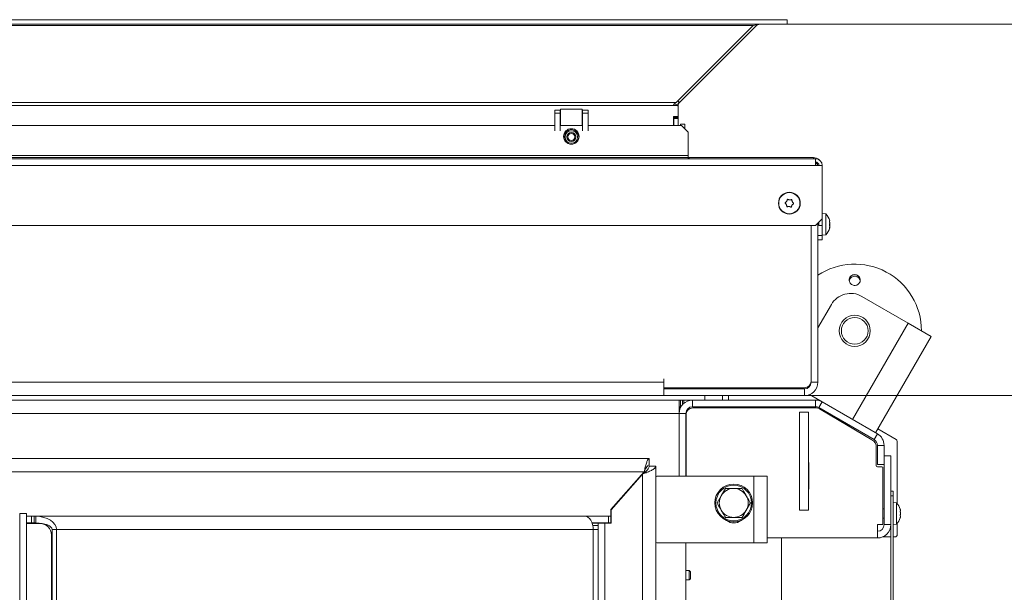
# Model space of a CAD drawing. Extents: x -7239 to -4214, y 546 to 3359.
# Drawn here: x -6243 to -5801, y 1408 to 1665 of the extents above; entities that cross this region are included whole.
import ezdxf

# ---------------------------------------------------------------- set-up
doc = ezdxf.new("R2010")
doc.units = 0
doc.header["$LTSCALE"] = 5
doc.layers.add('LAYER14', color=11, linetype='Continuous')
doc.layers.add('SLD-0', color=7, linetype='Continuous')
doc.styles.add('STANDARD-BrunnerGroßer Text', font='ARIAL.TTF')
doc.dimstyles.new('STANDARD-Brunner-IIGroßer Text', dxfattribs={"dimscale": 5, "dimtxt": 8, "dimasz": 5, "dimexe": 3.175, "dimexo": 0, "dimgap": 0.762, "dimtad": 1, "dimdec": 0, "dimrnd": 1e-08, "dimtxsty": 'STANDARD-BrunnerGroßer Text', "dimblk": 'Filled-1', "dimcen": 0.09, "dimdle": 10, "dimclrd": 7, "dimclre": 7, "dimclrt": 7, "dimadec": 1, "dimazin": 2, "dimtfac": 0.666667, "dimtdec": 0, "dimtmove": 0, "dimatfit": 3, "dimldrblk": 'Filled-1', "dimfxl": 1, "dimtolj": 1, "dimlwd": 15, "dimlwe": 15, "dimarcsym": 0})

# ---------------------------------------------------------------- blocks, each defined once
blk = doc.blocks.new('Filled-1')
at = {"color": 0}
for p, q in [((0, 0), (-1, 0.167)), ((-1, 0.167), (-1, -0.167)), ((-1, 0), (0, 0)), ((-1, -0.167), (0, 0))]:
    blk.add_line(p, q, dxfattribs=at)
at = {"color": 0, "flags": 128}
blk.add_lwpolyline([(-1, -0.167), (0, 0), (-1, 0.167), (-1, -0.167)], dxfattribs=at)
at = {"color": 0}
blk.add_solid([(-1, -0.167), (0, 0), (-1, 0.167), (-1, -0.167)], dxfattribs=at)
blk = doc.blocks.new('*D82')
at = {"layer": 'Defpoints', "color": 0}
for p in [(-6963.06, 1507.66), (-5807.37, 1101.08), (-5807.37, 561.59)]:
    blk.add_point(p, dxfattribs=at)
at = {"layer": 'SLD-0', "color": 7, "lineweight": 15}
for p, q in [((-6963.06, 1507.66), (-6963.06, 545.72)), ((-5807.37, 1101.08), (-5807.37, 545.72)), ((-6938.06, 561.59), (-5832.37, 561.59))]:
    blk.add_line(p, q, dxfattribs=at)
at = {"layer": 'SLD-0', "color": 7, "lineweight": 15, "xscale": 25, "yscale": 25, "zscale": 25, "rotation": 180}
blk.add_blockref('Filled-1', (-6963.06, 561.59), dxfattribs=at)
at = {"layer": 'SLD-0', "color": 7, "lineweight": 15, "xscale": 25, "yscale": 25, "zscale": 25}
blk.add_blockref('Filled-1', (-5807.37, 561.59), dxfattribs=at)
at = {"layer": 'SLD-0', "color": 7, "insert": (-6394.55, 606.25), "char_height": 40, "attachment_point": 2, "style": 'STANDARD-BrunnerGroßer Text'}
blk.add_mtext('\\A1;1156', dxfattribs=at)
blk = doc.blocks.new('*D83')
at = {"layer": 'Defpoints', "color": 0}
for p in [(-5890.41, 1496.12), (-5890.41, 1112.62), (-5659.6, 1112.62)]:
    blk.add_point(p, dxfattribs=at)
at = {"layer": 'SLD-0', "color": 7, "lineweight": 15}
for p, q in [((-5890.41, 1496.12), (-5643.72, 1496.12)), ((-5659.6, 1471.12), (-5659.6, 1137.62)), ((-5890.41, 1112.62), (-5643.72, 1112.62))]:
    blk.add_line(p, q, dxfattribs=at)
at = {"layer": 'SLD-0', "color": 7, "lineweight": 15, "xscale": 25, "yscale": 25, "zscale": 25}
for p, rotation in [((-5659.6, 1496.12), 90), ((-5659.6, 1112.62), 270)]:
    blk.add_blockref('Filled-1', p, dxfattribs=dict(at, rotation=rotation))
at = {"layer": 'SLD-0', "color": 7, "insert": (-5704.28, 1304.37), "char_height": 40, "attachment_point": 2, "rotation": 90, "style": 'STANDARD-BrunnerGroßer Text'}
blk.add_mtext('\\A1;383', dxfattribs=at)
blk = doc.blocks.new('*D84')
at = {"layer": 'Defpoints', "color": 0}
for p in [(-5942.21, 1603.12), (-7093.1, 1005.62), (-5942.21, 1005.62)]:
    blk.add_point(p, dxfattribs=at)
at = {"layer": 'SLD-0', "color": 7, "lineweight": 15}
for p, q in [((-5942.21, 1603.12), (-7108.98, 1603.12)), ((-7093.1, 1578.12), (-7093.1, 1030.62)), ((-5942.21, 1005.62), (-7108.98, 1005.62))]:
    blk.add_line(p, q, dxfattribs=at)
at = {"layer": 'SLD-0', "color": 7, "lineweight": 15, "xscale": 25, "yscale": 25, "zscale": 25}
for p, rotation in [((-7093.1, 1603.12), 90), ((-7093.1, 1005.62), 270)]:
    blk.add_blockref('Filled-1', p, dxfattribs=dict(at, rotation=rotation))
at = {"layer": 'SLD-0', "color": 7, "insert": (-7137.76, 1296.6), "char_height": 40, "attachment_point": 2, "rotation": 90, "style": 'STANDARD-BrunnerGroßer Text'}
blk.add_mtext('\\A1;597', dxfattribs=at)
blk = doc.blocks.new('*D85')
at = {"layer": 'Defpoints', "color": 0}
for p in [(-5898.26, 1663.12), (-5898.26, 945.62), (-5580.09, 945.62)]:
    blk.add_point(p, dxfattribs=at)
at = {"layer": 'LAYER14', "color": 7, "lineweight": 15}
for p, q in [((-5898.26, 1663.12), (-5564.22, 1663.12)), ((-5580.09, 1638.12), (-5580.09, 970.62)), ((-5898.26, 945.62), (-5564.22, 945.62))]:
    blk.add_line(p, q, dxfattribs=at)
at = {"layer": 'LAYER14', "color": 7, "lineweight": 15, "xscale": 25, "yscale": 25, "zscale": 25}
for p, rotation in [((-5580.09, 1663.12), 90), ((-5580.09, 945.62), 270)]:
    blk.add_blockref('Filled-1', p, dxfattribs=dict(at, rotation=rotation))
at = {"layer": 'LAYER14', "color": 7, "insert": (-5624.75, 1309.18), "char_height": 40, "attachment_point": 2, "rotation": 90, "style": 'STANDARD-BrunnerGroßer Text'}
blk.add_mtext('\\A1;718', dxfattribs=at)
blk = doc.blocks.new('SW_CENTERMARKSYMBOL_1')
at = {"layer": 'SLD-0', "color": 0}
for p, q in [((0, 5), (0, 71.5)), ((0, 0), (0, 2.5)), ((-5, 0), (-71.5, 0)), ((0, 0), (-2.5, 0)), ((0, 0), (0, -2.5)), ((0, 0), (2.5, 0)), ((5, 0), (71.5, 0)), ((0, -5), (0, -71.5))]:
    blk.add_line(p, q, dxfattribs=at)

msp = doc.modelspace()

# ---------------------------------------------------------------- linework, layer by layer
at = {"color": 7, "linetype": 'Continuous', "lineweight": 0}
for p, q in [((-6247.71, 1617.62), (-6002.71, 1617.62)), ((-6000.21, 1617.62), (-5990.21, 1617.62)), ((-5987.71, 1617.62), (-5945.71, 1617.62)), ((-5946.21, 1618.12), (-5944.21, 1618.12)), ((-5946.21, 1617.62), (-5946.21, 1618.12)), ((-5942.71, 1614.62), (-5945.71, 1617.62)), ((-5944.21, 1618.12), (-5944.21, 1616.12)), ((-5942.71, 1614.62), (-5942.71, 1604.12)), ((-6885.01, 1602.62), (-5885.41, 1602.62)), ((-5942.71, 1604.12), (-6827.71, 1604.12)), ((-5942.71, 1602.62), (-5942.71, 1604.12)), ((-5886.41, 1603.12), (-5942.21, 1603.12)), ((-5885.41, 1602.62), (-5885.41, 1599.62)), ((-5885.41, 1599.62), (-6885.01, 1599.62)), ((-5882.41, 1599.62), (-5885.41, 1599.62)), ((-5882.41, 1599.62), (-5882.41, 1575.62)), ((-5898.56, 1581.96), (-5898.56, 1581.96)), ((-5898.46, 1583.46), (-5898.46, 1583.46)), ((-5897.31, 1581.13), (-5897.31, 1581.13)), ((-5897.11, 1584.12), (-5897.11, 1584.12)), ((-5895.97, 1581.79), (-5895.97, 1581.79)), ((-5895.86, 1583.28), (-5895.86, 1583.28)), ((-5880.78, 1577.88), (-5882.41, 1578.02)), ((-5880.78, 1572.65), (-5880.78, 1577.88)), ((-5885.41, 1572.62), (-6885.01, 1572.62)), ((-5887.41, 1572.62), (-5887.41, 1502.62)), ((-5887.41, 1572.62), (-5887.41, 1502.12)), ((-5885.41, 1572.62), (-5882.41, 1575.62)), ((-5884.41, 1573.62), (-5884.41, 1502.12)), ((-5883.91, 1572.62), (-5883.91, 1574.12)), ((-5882.41, 1572.62), (-5883.91, 1572.62)), ((-5882.41, 1575.62), (-5882.41, 1572.62)), ((-5882.41, 1568.12), (-5882.41, 1572.62)), ((-5880.78, 1568.37), (-5880.78, 1572.65)), ((-5879.18, 1574.61), (-5879.08, 1574.61)), ((-5879.08, 1571.64), (-5879.14, 1571.64)), ((-5879.08, 1571.64), (-5879.07, 1571.63)), ((-5879.07, 1574.61), (-5879.07, 1574.61)), ((-5879.07, 1574), (-5879.07, 1574)), ((-5879.07, 1573.74), (-5879.07, 1573.74)), ((-5879.07, 1572.51), (-5879.07, 1572.5)), ((-5879.07, 1572.25), (-5879.07, 1572.25)), ((-5879.07, 1571.68), (-5879.07, 1571.68)), ((-5879.07, 1571.63), (-5879.07, 1571.63)), ((-5884.41, 1568.12), (-5882.41, 1568.12)), ((-5882.41, 1568.22), (-5880.78, 1568.37)), ((-5882.41, 1568.12), (-5882.41, 1566.12)), ((-5882.41, 1566.12), (-5884.41, 1566.12)), ((-5843.87, 1528.74), (-5864.65, 1540.74)), ((-5884.41, 1526.52), (-5878.32, 1537.08)), ((-5868.87, 1485.44), (-5843.87, 1528.74)), ((-5833.48, 1522.74), (-5843.87, 1528.74)), ((-5858.48, 1479.44), (-5833.48, 1522.74)), ((-6816.71, 1502.12), (-5953.71, 1502.12)), ((-5953.61, 1503.62), (-5953.71, 1503.62)), ((-5953.71, 1503.62), (-5953.71, 1502.12)), ((-5953.71, 1502.12), (-5953.71, 1499.12)), ((-5953.61, 1499.62), (-5953.61, 1503.62)), ((-5887.41, 1502.12), (-5884.41, 1502.12)), ((-5953.71, 1496.12), (-6816.71, 1496.12)), ((-5953.71, 1499.12), (-5953.71, 1496.12)), ((-5890.41, 1499.12), (-5953.71, 1499.12)), ((-5890.41, 1496.12), (-5953.71, 1496.12)), ((-5890.41, 1499.62), (-5953.61, 1499.62)), ((-5952.41, 1499.12), (-5952.67, 1499.62)), ((-5943.91, 1499.12), (-5943.91, 1499.62)), ((-5935.21, 1494.12), (-5935.21, 1496.12)), ((-5932.61, 1499.62), (-5932.61, 1499.12)), ((-5927.21, 1494.12), (-5927.21, 1496.12)), ((-5924.61, 1494.12), (-5924.61, 1496.12)), ((-5920.81, 1499.12), (-5920.81, 1499.62)), ((-5890.41, 1499.12), (-5890.41, 1496.12)), ((-5882.52, 1493.32), (-5888.15, 1496.57)), ((-6823.71, 1494.12), (-5946.71, 1494.12)), ((-5946.71, 1494.12), (-5946.71, 1488.12)), ((-5946.71, 1494.12), (-5946.21, 1494.12)), ((-5946.21, 1494.12), (-5946.21, 1491.12)), ((-5946.21, 1494.12), (-5945.21, 1494.12)), ((-5945.21, 1494.12), (-5944.71, 1494.12)), ((-5944.71, 1494.12), (-5944.71, 1492.59)), ((-5940.71, 1494.12), (-5944.71, 1494.12)), ((-5940.71, 1491.12), (-5940.71, 1494.12)), ((-5940.71, 1494.12), (-5885.52, 1494.12)), ((-5885.52, 1494.12), (-5885.52, 1491.12)), ((-5885.52, 1494.12), (-5883.91, 1494.12)), ((-5884.02, 1490.72), (-5882.52, 1493.32)), ((-5882.52, 1493.32), (-5857.61, 1478.94)), ((-6823.71, 1488.12), (-5946.71, 1488.12)), ((-5946.21, 1491.12), (-5946.71, 1491.12)), ((-5946.71, 1488.12), (-5946.71, 1459.87)), ((-5946.71, 1488.12), (-5943.71, 1488.12)), ((-5946.46, 1491.12), (-5946.46, 1489.84)), ((-5946.21, 1491.12), (-5945.91, 1491.12)), ((-5943.71, 1488.12), (-5943.71, 1459.87)), ((-5943.61, 1487.62), (-5943.61, 1459.87)), ((-5940.71, 1491.12), (-5885.52, 1491.12)), ((-5885.95, 1490.62), (-5940.61, 1490.62)), ((-5928.81, 1491.12), (-5928.81, 1490.62)), ((-5924.61, 1490.62), (-5924.61, 1491.12)), ((-5921.71, 1490.82), (-5910.71, 1490.82)), ((-5888.61, 1488.62), (-5892.61, 1488.62)), ((-5892.61, 1488.62), (-5892.61, 1444.62)), ((-5888.61, 1488.62), (-5888.61, 1444.62)), ((-5884.02, 1490.72), (-5859.11, 1476.34)), ((-5860.08, 1476.28), (-5882.9, 1489.79)), ((-5880.45, 1488.66), (-5880.58, 1488.42)), ((-5879.66, 1487.87), (-5870.2, 1482.41)), ((-5870.2, 1482.41), (-5870.05, 1482.66)), ((-5857.61, 1478.94), (-5859.11, 1476.34)), ((-5857.47, 1481.18), (-5849.21, 1476.41)), ((-5848.71, 1475.54), (-5848.71, 1447.58)), ((-5858.11, 1464.62), (-5858.11, 1472.84)), ((-5857.61, 1473.74), (-5854.61, 1473.74)), ((-5857.61, 1473.74), (-5857.61, 1465.21)), ((-5854.61, 1473.74), (-5854.61, 1465.21)), ((-5960.21, 1467.87), (-6810.21, 1467.87)), ((-5960.21, 1464.87), (-5960.21, 1467.87)), ((-5892.71, 1454.12), (-5892.71, 1466.12)), ((-5892.71, 1466.12), (-5892.61, 1466.12)), ((-5888.61, 1466.12), (-5888.51, 1466.12)), ((-5888.51, 1466.12), (-5888.51, 1454.12)), ((-5857.61, 1465.21), (-5854.61, 1465.21)), ((-5854.61, 1469.12), (-5851.61, 1469.12)), ((-5854.61, 1438.12), (-5854.61, 1465.21)), ((-5851.61, 1438.12), (-5851.61, 1469.12)), ((-5962.49, 1461.87), (-6807.93, 1461.87)), ((-5962.49, 1461.87), (-5977.41, 1444.87)), ((-5977.26, 1444.82), (-5963.21, 1460.83)), ((-5963.21, 1141.82), (-5963.21, 1460.83)), ((-5960.21, 1464.48), (-5957.21, 1464.48)), ((-5957.21, 1464.48), (-5957.21, 1138.17)), ((-5855.61, 1464.12), (-5857.61, 1464.12)), ((-5855.11, 1463.62), (-5855.11, 1438.12)), ((-5913.21, 1459.87), (-5956.71, 1459.87)), ((-5913.21, 1429.87), (-5913.21, 1459.87)), ((-5913.21, 1459.87), (-5907.21, 1459.87)), ((-5907.21, 1459.87), (-5907.21, 1429.87)), ((-5925.96, 1454.37), (-5922.21, 1454.37)), ((-5892.61, 1454.12), (-5892.71, 1454.12)), ((-5888.51, 1454.12), (-5888.61, 1454.12)), ((-5851.61, 1453.12), (-5850.61, 1453.12)), ((-5850.61, 1453.12), (-5850.61, 1451.12)), ((-5929.72, 1447.87), (-5927.84, 1451.12)), ((-5914.71, 1447.87), (-5916.58, 1444.62)), ((-5850.61, 1451.12), (-5851.61, 1451.12)), ((-5851.61, 1321.87), (-5851.61, 1451.12)), ((-5850.61, 1321.87), (-5850.61, 1451.12)), ((-5848.98, 1447.88), (-5850.61, 1448.02)), ((-5848.98, 1438.37), (-5848.98, 1447.88)), ((-6243.21, 1443.2), (-6243.21, 1159.55)), ((-6240.21, 1443.2), (-6243.21, 1443.2)), ((-6240.21, 1443.2), (-6240.21, 1159.55)), ((-5977.41, 1444.87), (-5977.41, 1441.87)), ((-5977.26, 1438.77), (-5977.26, 1444.82)), ((-5888.61, 1444.62), (-5892.61, 1444.62)), ((-5854.61, 1445.22), (-5855.11, 1445.22)), ((-5847.27, 1444.45), (-5847.27, 1444.45)), ((-5847.27, 1443.18), (-5847.27, 1443.18)), ((-6237.94, 1441.87), (-6240.21, 1441.87)), ((-6237.94, 1438.87), (-6240.21, 1438.87)), ((-6240.21, 1438.57), (-6233.95, 1438.57)), ((-6237.94, 1438.87), (-6237.94, 1441.87)), ((-6237.94, 1441.87), (-6236.66, 1441.87)), ((-6236.66, 1438.87), (-6237.94, 1438.87)), ((-6236.66, 1441.87), (-6236.66, 1438.87)), ((-6236.66, 1441.87), (-6236.02, 1441.87)), ((-6236.66, 1438.87), (-6236.02, 1438.87)), ((-6236.02, 1441.87), (-6236.02, 1438.87)), ((-6236.02, 1441.87), (-5989.21, 1441.87)), ((-5989.21, 1441.87), (-5978.48, 1441.87)), ((-5985.87, 1438.87), (-5978.48, 1438.87)), ((-5985.83, 1438.77), (-5983.21, 1438.77)), ((-5983.21, 1438.77), (-5983.21, 1437.77)), ((-5980.21, 1438.77), (-5983.21, 1438.77)), ((-5980.21, 1163.87), (-5980.21, 1438.77)), ((-5980.21, 1438.77), (-5977.26, 1438.77)), ((-5978.48, 1438.87), (-5978.48, 1441.87)), ((-5978.48, 1441.87), (-5977.41, 1441.87)), ((-5977.41, 1438.87), (-5978.48, 1438.87)), ((-5977.41, 1441.87), (-5977.41, 1438.87)), ((-5918.46, 1441.37), (-5922.21, 1441.37)), ((-5855.11, 1441.02), (-5854.61, 1441.02)), ((-5848.71, 1438.67), (-5848.71, 1433.62)), ((-5847.27, 1441.85), (-5847.27, 1441.85)), ((-6231.88, 1438.12), (-6231.12, 1438.12)), ((-6231.4, 1437.87), (-6230.5, 1437.87)), ((-6228.62, 1434.37), (-6229.02, 1434.37)), ((-6226.69, 1435.87), (-6228.62, 1435.87)), ((-6228.62, 1164.87), (-6228.62, 1435.87)), ((-5985.35, 1435.87), (-6226.69, 1435.87)), ((-6226.69, 1164.87), (-6226.69, 1435.87)), ((-5985.35, 1435.87), (-5985.35, 1163.87)), ((-5985.35, 1435.87), (-5983.21, 1435.87)), ((-5983.21, 1437.77), (-5983.21, 1435.87)), ((-5983.21, 1435.87), (-5983.21, 1163.87)), ((-5855.11, 1438.12), (-5857.61, 1438.12)), ((-5857.61, 1432.12), (-5857.61, 1438.12)), ((-5854.61, 1438.12), (-5851.61, 1438.12)), ((-5850.61, 1438.22), (-5848.98, 1438.37)), ((-6228.95, 1433.57), (-6228.95, 1166.87)), ((-5956.71, 1429.87), (-5913.21, 1429.87)), ((-5943.71, 1429.87), (-5943.71, 1172.87)), ((-5907.21, 1429.87), (-5913.21, 1429.87)), ((-5907.21, 1432.12), (-5857.61, 1432.12)), ((-5900.71, 1320.17), (-5900.71, 1432.12)), ((-5855.21, 1432.62), (-5851.61, 1432.62)), ((-5850.61, 1432.62), (-5849.71, 1432.62)), ((-5942.21, 1417.47), (-5943.71, 1417.47)), ((-5941.71, 1416.97), (-5942.21, 1417.47)), ((-5942.21, 1417.47), (-5942.21, 1415.37)), ((-5941.71, 1416.97), (-5941.71, 1415.37)), ((-5943.71, 1413.27), (-5942.21, 1413.27)), ((-5942.21, 1415.37), (-5942.21, 1413.27)), ((-5942.21, 1413.27), (-5941.71, 1413.77)), ((-5941.71, 1415.37), (-5941.71, 1413.77))]:
    msp.add_line(p, q, dxfattribs=at)
at = {"color": 8, "linetype": 'Continuous', "lineweight": 0}
for p, q in [((-5942.21, 1603.12), (-5942.21, 1602.62)), ((-5886.41, 1602.62), (-5886.41, 1603.12)), ((-5879.18, 1574.71), (-5879.16, 1574.71)), ((-5879.18, 1571.38), (-5879.16, 1571.38)), ((-5879.14, 1571.63), (-5879.07, 1571.63)), ((-5879.14, 1571.63), (-5879.07, 1571.63)), ((-5937.91, 1499.12), (-5937.91, 1499.62)), ((-5945.21, 1492.09), (-5945.21, 1494.12)), ((-5983.21, 1437.77), (-5985.55, 1437.77))]:
    msp.add_line(p, q, dxfattribs=at)
at = {"color": 7, "linetype": 'Continuous', "lineweight": 0, "flags": 128}
for points in [[(-5942.21, 1603.12), (-5942.6, 1603.16), (-5942.71, 1603.19)], [(-5989.21, 1441.87), (-5988.46, 1441.76), (-5987.73, 1441.42), (-5987.07, 1440.86), (-5986.48, 1440.11), (-5986, 1439.21), (-5985.65, 1438.17), (-5985.43, 1437.04), (-5985.35, 1435.87)]]:
    msp.add_lwpolyline(points, dxfattribs=at)
at = {"color": 7, "linetype": 'Continuous', "lineweight": 0}
for centre, radius in [((-5995.21, 1612.62), 3.5), ((-5897.21, 1582.62), 4.9), ((-5897.21, 1582.62), 4.76), ((-5867.82, 1525.25), 7), ((-5867.82, 1525.25), 6), ((-5922.21, 1447.87), 8.5), ((-5922.21, 1447.87), 8)]:
    msp.add_circle(centre, radius, dxfattribs=at)
for centre, radius, start, end in [((-5886.41, 1599.12), 4, 49.2889, 90), ((-5885.41, 1599.62), 3, 0, 90), ((-5885.41, 1599.62), 1.5, 0, 90), ((-5886.41, 1599.12), 2, 14.4775, 60), ((-5885.91, 1573.12), 7, 12.5295, 42.8093), ((-5885.91, 1573.12), 7, 317.1907, 347.4456), ((-5867.82, 1525.25), 30, 0, 123.5666), ((-5869.65, 1532.08), 10, 60, 150), ((-5890.41, 1502.62), 3, 270, 0), ((-5890.41, 1502.12), 3, 270, 0), ((-5890.41, 1502.12), 6, 270, 0), ((-5947.21, 1502.12), 3, 236.4427, 270), ((-5947.11, 1502.12), 3, 236.4427, 270), ((-5894.24, 1501.12), 2, 270, 311.4096), ((-5940.71, 1488.12), 6, 90, 180), ((-5885.52, 1488.12), 6, 60, 90), ((-5940.71, 1488.12), 3, 90, 180), ((-5940.61, 1487.62), 3, 90, 180), ((-5921.71, 1491.32), 0.5, 203.5782, 270), ((-5910.71, 1491.32), 0.5, 270, 336.4218), ((-5885.95, 1484.62), 6, 59.3913, 90), ((-5885.52, 1488.12), 3, 60, 90), ((-5860.61, 1473.74), 6, 0, 60), ((-5862.11, 1472.84), 4, 0, 59.3913), ((-5860.61, 1473.74), 3, 0, 60), ((-5849.71, 1475.54), 1, 0, 60), ((-5857.61, 1464.62), 0.5, 180, 270), ((-5855.61, 1463.62), 0.5, 0, 90), ((-5956.71, 1459.37), 0.5, 90, 180), ((-5922.21, 1447.87), 6.5, 90, 150), ((-5922.21, 1447.87), 6.5, 30, 90), ((-5922.21, 1447.87), 6.5, 150, 210), ((-5922.21, 1447.87), 6.5, 330, 30), ((-5854.11, 1443.12), 7, 15.9047, 42.8093), ((-5922.21, 1447.87), 6.5, 210, 270), ((-5922.21, 1447.87), 6.5, 270, 330), ((-6233.95, 1433.57), 5, 0, 90), ((-5922.21, 1443.87), 5, 231.4169, 308.6666), ((-5854.11, 1443.12), 7, 317.1907, 344.4934), ((-5857.61, 1438.12), 3, 270, 0), ((-5857.61, 1438.12), 6, 270, 0), ((-5956.71, 1430.37), 0.5, 180, 270), ((-5849.71, 1433.62), 1, 270, 0)]:
    msp.add_arc(centre, radius, start, end, dxfattribs=at)
for major_axis, ratio, start_param, end_param in [((-9.33, 0), 0.642788, 3.141593, 4.712389), ((7.41, 0), 0.405078, 0, 1.570796)]:
    msp.add_ellipse((-6236.02, 1435.87), major_axis=major_axis, ratio=ratio, start_param=start_param, end_param=end_param, dxfattribs=at)
for points, knots in [([(-5899.06, 1582.58), (-5899.08, 1582.6), (-5899.11, 1582.63), (-5899.13, 1582.69), (-5899.14, 1582.76), (-5899.12, 1582.83), (-5899.09, 1582.88), (-5899.05, 1582.9), (-5899.04, 1582.91)], [0, 0, 0, 0, 0.173551, 0.347889, 0.518434, 0.685848, 0.853527, 1, 1, 1, 1]), ([(-5898.56, 1581.96), (-5898.6, 1582.04), (-5898.69, 1582.21), (-5898.86, 1582.42), (-5899, 1582.53), (-5899.06, 1582.58)], [0, 0, 0, 0, 0.339256, 0.688611, 1, 1, 1, 1]), ([(-5899.04, 1582.91), (-5898.96, 1582.96), (-5898.81, 1583.06), (-5898.61, 1583.25), (-5898.51, 1583.39), (-5898.46, 1583.46)], [0, 0, 0, 0, 0.3395524, 0.6886993, 1, 1, 1, 1]), ([(-5898.38, 1581.19), (-5898.38, 1581.28), (-5898.39, 1581.46), (-5898.45, 1581.72), (-5898.53, 1581.89), (-5898.56, 1581.96)], [0, 0, 0, 0, 0.339577, 0.688751, 1, 1, 1, 1]), ([(-5898.46, 1583.46), (-5898.41, 1583.54), (-5898.31, 1583.7), (-5898.22, 1583.95), (-5898.18, 1584.12), (-5898.17, 1584.2)], [0, 0, 0, 0, 0.3392556, 0.68861, 1, 1, 1, 1]), ([(-5898.1, 1581), (-5898.12, 1581), (-5898.17, 1580.98), (-5898.23, 1580.99), (-5898.3, 1581.02), (-5898.34, 1581.07), (-5898.37, 1581.13), (-5898.37, 1581.17), (-5898.38, 1581.19)], [0, 0, 0, 0, 0.1736021, 0.347939, 0.5184828, 0.6858959, 0.8535759, 1, 1, 1, 1]), ([(-5898.17, 1584.2), (-5898.16, 1584.22), (-5898.15, 1584.27), (-5898.11, 1584.32), (-5898.05, 1584.36), (-5897.99, 1584.38), (-5897.93, 1584.37), (-5897.89, 1584.36), (-5897.87, 1584.35)], [0, 0, 0, 0, 0.173655, 0.347991, 0.518533, 0.685946, 0.853626, 1, 1, 1, 1]), ([(-5897.31, 1581.13), (-5897.41, 1581.13), (-5897.59, 1581.13), (-5897.86, 1581.09), (-5898.02, 1581.03), (-5898.1, 1581)], [0, 0, 0, 0, 0.339274, 0.688649, 1, 1, 1, 1]), ([(-5897.87, 1584.35), (-5897.79, 1584.31), (-5897.63, 1584.22), (-5897.37, 1584.15), (-5897.19, 1584.13), (-5897.11, 1584.12)], [0, 0, 0, 0, 0.339565, 0.688725, 1, 1, 1, 1]), ([(-5896.55, 1580.9), (-5896.63, 1580.94), (-5896.79, 1581.02), (-5897.05, 1581.1), (-5897.23, 1581.12), (-5897.31, 1581.13)], [0, 0, 0, 0, 0.339565, 0.688725, 1, 1, 1, 1]), ([(-5897.11, 1584.12), (-5897.02, 1584.12), (-5896.83, 1584.11), (-5896.56, 1584.16), (-5896.4, 1584.21), (-5896.32, 1584.24)], [0, 0, 0, 0, 0.339274, 0.688649, 1, 1, 1, 1]), ([(-5896.25, 1581.04), (-5896.26, 1581.02), (-5896.27, 1580.98), (-5896.31, 1580.92), (-5896.37, 1580.88), (-5896.43, 1580.87), (-5896.5, 1580.87), (-5896.53, 1580.89), (-5896.55, 1580.9)], [0, 0, 0, 0, 0.173655, 0.347991, 0.518533, 0.685946, 0.853626, 1, 1, 1, 1]), ([(-5896.32, 1584.24), (-5896.31, 1584.25), (-5896.29, 1584.25), (-5896.26, 1584.26), (-5896.22, 1584.26), (-5896.19, 1584.25), (-5896.16, 1584.24), (-5896.13, 1584.22), (-5896.1, 1584.2), (-5896.08, 1584.17), (-5896.07, 1584.14), (-5896.06, 1584.11), (-5896.05, 1584.09), (-5896.05, 1584.07), (-5896.05, 1584.06)], [0, 0, 0, 0, 0.085601, 0.173614, 0.259511, 0.348006, 0.432038, 0.518599, 0.601123, 0.686035, 0.768722, 0.853716, 0.926135, 1, 1, 1, 1]), ([(-5895.97, 1581.79), (-5896.01, 1581.71), (-5896.11, 1581.55), (-5896.21, 1581.29), (-5896.24, 1581.12), (-5896.25, 1581.04)], [0, 0, 0, 0, 0.339256, 0.68861, 1, 1, 1, 1]), ([(-5896.05, 1584.06), (-5896.04, 1583.97), (-5896.03, 1583.79), (-5895.97, 1583.52), (-5895.9, 1583.36), (-5895.86, 1583.28)], [0, 0, 0, 0, 0.3395769, 0.6887506, 1, 1, 1, 1]), ([(-5895.39, 1582.33), (-5895.46, 1582.28), (-5895.62, 1582.18), (-5895.81, 1582), (-5895.92, 1581.85), (-5895.97, 1581.79)], [0, 0, 0, 0, 0.339552, 0.688699, 1, 1, 1, 1]), ([(-5895.86, 1583.28), (-5895.82, 1583.2), (-5895.73, 1583.04), (-5895.56, 1582.83), (-5895.43, 1582.71), (-5895.36, 1582.66)], [0, 0, 0, 0, 0.339256, 0.688611, 1, 1, 1, 1]), ([(-5895.36, 1582.66), (-5895.35, 1582.65), (-5895.32, 1582.61), (-5895.29, 1582.55), (-5895.29, 1582.48), (-5895.3, 1582.42), (-5895.34, 1582.37), (-5895.37, 1582.34), (-5895.39, 1582.33)], [0, 0, 0, 0, 0.173551, 0.347889, 0.518434, 0.685848, 0.853527, 1, 1, 1, 1]), ([(-5879.16, 1574.52), (-5879.16, 1574.54), (-5879.17, 1574.59), (-5879.18, 1574.65), (-5879.18, 1574.69), (-5879.18, 1574.72), (-5879.17, 1574.73), (-5879.16, 1574.72), (-5879.16, 1574.71)], [0, 0, 0, 0, 0.173655, 0.347991, 0.518533, 0.685946, 0.853626, 1, 1, 1, 1]), ([(-5879.16, 1572.78), (-5879.16, 1572.79), (-5879.17, 1572.81), (-5879.18, 1572.87), (-5879.18, 1572.94), (-5879.18, 1573), (-5879.17, 1573.06), (-5879.16, 1573.09), (-5879.16, 1573.1)], [0, 0, 0, 0, 0.173551, 0.347889, 0.518434, 0.685848, 0.853527, 1, 1, 1, 1]), ([(-5879.16, 1571.38), (-5879.16, 1571.37), (-5879.17, 1571.35), (-5879.18, 1571.35), (-5879.18, 1571.37), (-5879.18, 1571.4), (-5879.17, 1571.46), (-5879.16, 1571.49), (-5879.16, 1571.51)], [0, 0, 0, 0, 0.173602, 0.347939, 0.518483, 0.685896, 0.853576, 1, 1, 1, 1]), ([(-5879.16, 1574.71), (-5879.14, 1574.69), (-5879.11, 1574.63), (-5879.08, 1574.6), (-5879.08, 1574.61), (-5879.07, 1574.61)], [0, 0, 0, 0, 0.3395648, 0.6887252, 1, 1, 1, 1]), ([(-5879.07, 1573.74), (-5879.08, 1573.82), (-5879.08, 1574), (-5879.11, 1574.26), (-5879.14, 1574.44), (-5879.16, 1574.52)], [0, 0, 0, 0, 0.339256, 0.68861, 1, 1, 1, 1]), ([(-5879.16, 1573.1), (-5879.14, 1573.16), (-5879.11, 1573.29), (-5879.08, 1573.51), (-5879.08, 1573.66), (-5879.07, 1573.74)], [0, 0, 0, 0, 0.339552, 0.688699, 1, 1, 1, 1]), ([(-5879.07, 1572.25), (-5879.08, 1572.32), (-5879.08, 1572.46), (-5879.11, 1572.64), (-5879.14, 1572.73), (-5879.16, 1572.78)], [0, 0, 0, 0, 0.339256, 0.688611, 1, 1, 1, 1]), ([(-5879.16, 1571.51), (-5879.14, 1571.6), (-5879.11, 1571.78), (-5879.08, 1572.03), (-5879.08, 1572.18), (-5879.07, 1572.25)], [0, 0, 0, 0, 0.339577, 0.688751, 1, 1, 1, 1]), ([(-5879.07, 1571.63), (-5879.08, 1571.62), (-5879.08, 1571.59), (-5879.11, 1571.5), (-5879.14, 1571.42), (-5879.16, 1571.38)], [0, 0, 0, 0, 0.339274, 0.688649, 1, 1, 1, 1]), ([(-5879.15, 1573.09), (-5879.14, 1573.05), (-5879.11, 1572.94), (-5879.08, 1572.74), (-5879.08, 1572.58), (-5879.07, 1572.51)], [0, 0, 0, 0, 0.278571, 0.659956, 1, 1, 1, 1]), ([(-5879.07, 1572.75), (-5879.08, 1572.83), (-5879.08, 1573.01), (-5879.1, 1573.18), (-5879.12, 1573.26), (-5879.12, 1573.27)], [0, 0, 0, 0, 0.477186, 0.968577, 1, 1, 1, 1]), ([(-5879.07, 1571.68), (-5879.08, 1571.7), (-5879.08, 1571.74), (-5879.1, 1571.74), (-5879.11, 1571.74)], [0, 0, 0, 0, 0.564553, 1, 1, 1, 1]), ([(-5866.56, 1550.18), (-5866.33, 1550.01), (-5865.87, 1549.69), (-5865.45, 1548.95), (-5865.28, 1548.14), (-5865.4, 1547.32), (-5865.79, 1546.58), (-5866.42, 1546.01), (-5867.2, 1545.67), (-5868.06, 1545.61), (-5868.88, 1545.82), (-5869.59, 1546.29), (-5870.1, 1546.95), (-5870.35, 1547.75), (-5870.32, 1548.58), (-5870.01, 1549.36), (-5869.45, 1549.99), (-5868.7, 1550.41), (-5867.87, 1550.56), (-5867.12, 1550.46), (-5866.71, 1550.25), (-5866.56, 1550.18)], [0, 0, 0, 0, 0.053648, 0.107295, 0.160977, 0.214731, 0.268558, 0.322403, 0.376153, 0.429724, 0.48317, 0.536659, 0.590319, 0.644129, 0.697977, 0.751772, 0.805489, 0.859146, 0.912768, 0.966375, 1, 1, 1, 1]), ([(-5866.81, 1549.59), (-5867.08, 1549.68), (-5867.62, 1549.85), (-5868.47, 1549.77), (-5869.25, 1549.42), (-5869.86, 1548.84), (-5870.22, 1548.22), (-5870.26, 1547.8), (-5870.27, 1547.65)], [0, 0, 0, 0, 0.180574, 0.361149, 0.541718, 0.722315, 0.902996, 1, 1, 1, 1]), ([(-5865.39, 1547.73), (-5865.39, 1547.82), (-5865.41, 1548.19), (-5865.74, 1548.77), (-5866.25, 1549.31), (-5866.66, 1549.51), (-5866.81, 1549.59)], [0, 0, 0, 0, 0.113504, 0.451121, 0.78825, 1, 1, 1, 1]), ([(-5960.21, 1467.87), (-5960.38, 1467.8), (-5960.72, 1467.66), (-5961.22, 1466.57), (-5961.72, 1464.97), (-5962.15, 1463.29), (-5962.41, 1462.24), (-5962.49, 1461.87)], [0, 0, 0, 0, 0.220912, 0.441844, 0.662777, 0.88371, 1, 1, 1, 1]), ([(-5963.21, 1460.83), (-5962.49, 1461.11), (-5961.04, 1461.67), (-5959.15, 1462.51), (-5957.79, 1463.35), (-5957.26, 1464.01), (-5957.22, 1464.38), (-5957.21, 1464.48)], [0, 0, 0, 0, 0.23026, 0.460584, 0.69091, 0.921235, 1, 1, 1, 1]), ([(-5963.21, 1460.83), (-5962.81, 1461.14), (-5961.98, 1461.78), (-5960.93, 1462.76), (-5960.31, 1463.66), (-5960.24, 1464.23), (-5960.21, 1464.48)], [0, 0, 0, 0, 0.256015, 0.527886, 0.79982, 1, 1, 1, 1]), ([(-5960.21, 1464.87), (-5960.39, 1464.83), (-5960.76, 1464.75), (-5961.3, 1464.11), (-5961.85, 1463.2), (-5962.25, 1462.39), (-5962.46, 1461.94), (-5962.49, 1461.87)], [0, 0, 0, 0, 0.238853, 0.477706, 0.716463, 0.95522, 1, 1, 1, 1]), ([(-5927.84, 1451.12), (-5927.8, 1451.2), (-5927.16, 1452.3), (-5926.54, 1453.37), (-5925.96, 1454.37)], [0, 0, 0, 0, 0.070215, 1, 1, 1, 1]), ([(-5922.21, 1454.37), (-5922.12, 1454.37), (-5920.86, 1454.37), (-5919.61, 1454.37), (-5918.46, 1454.37)], [0, 0, 0, 0, 0.070215, 1, 1, 1, 1]), ([(-5918.46, 1454.37), (-5917.99, 1453.55), (-5917.37, 1452.48), (-5916.73, 1451.38), (-5916.58, 1451.12)], [0, 0, 0, 0, 0.764304, 1, 1, 1, 1]), ([(-5927.84, 1444.62), (-5927.99, 1444.88), (-5928.63, 1445.98), (-5929.24, 1447.05), (-5929.72, 1447.87)], [0, 0, 0, 0, 0.235696, 1, 1, 1, 1]), ([(-5916.58, 1451.12), (-5916.08, 1450.26), (-5915.45, 1449.16), (-5914.84, 1448.1), (-5914.71, 1447.87)], [0, 0, 0, 0, 0.784106, 1, 1, 1, 1]), ([(-5925.96, 1441.37), (-5926.1, 1441.6), (-5926.71, 1442.66), (-5927.34, 1443.76), (-5927.84, 1444.62)], [0, 0, 0, 0, 0.215894, 1, 1, 1, 1]), ([(-5916.58, 1444.62), (-5916.63, 1444.55), (-5917.26, 1443.45), (-5917.88, 1442.37), (-5918.46, 1441.37)], [0, 0, 0, 0, 0.070215, 1, 1, 1, 1]), ([(-5847.38, 1445.05), (-5847.38, 1445.05), (-5847.38, 1445.05), (-5847.38, 1445.04), (-5847.37, 1445), (-5847.36, 1444.97), (-5847.36, 1444.96)], [0, 0, 0, 0, 0.070582, 0.393689, 0.717309, 1, 1, 1, 1]), ([(-5847.36, 1443.96), (-5847.36, 1443.98), (-5847.37, 1444.02), (-5847.38, 1444.09), (-5847.38, 1444.15), (-5847.38, 1444.2), (-5847.37, 1444.23), (-5847.36, 1444.24), (-5847.36, 1444.24)], [0, 0, 0, 0, 0.1736021, 0.347939, 0.5184828, 0.6858959, 0.8535759, 1, 1, 1, 1]), ([(-5847.27, 1444.45), (-5847.28, 1444.49), (-5847.28, 1444.59), (-5847.31, 1444.77), (-5847.34, 1444.9), (-5847.36, 1444.97)], [0, 0, 0, 0, 0.3392563, 0.6886114, 1, 1, 1, 1]), ([(-5847.36, 1444.24), (-5847.34, 1444.25), (-5847.31, 1444.26), (-5847.28, 1444.33), (-5847.28, 1444.41), (-5847.27, 1444.45)], [0, 0, 0, 0, 0.339577, 0.688751, 1, 1, 1, 1]), ([(-5847.27, 1443.18), (-5847.28, 1443.27), (-5847.28, 1443.45), (-5847.31, 1443.72), (-5847.34, 1443.88), (-5847.36, 1443.96)], [0, 0, 0, 0, 0.339274, 0.688649, 1, 1, 1, 1]), ([(-5847.36, 1442.4), (-5847.34, 1442.49), (-5847.31, 1442.65), (-5847.28, 1442.91), (-5847.28, 1443.09), (-5847.27, 1443.18)], [0, 0, 0, 0, 0.339565, 0.688725, 1, 1, 1, 1]), ([(-5922.21, 1441.37), (-5922.3, 1441.37), (-5923.57, 1441.37), (-5924.81, 1441.37), (-5925.96, 1441.37)], [0, 0, 0, 0, 0.070215, 1, 1, 1, 1]), ([(-5847.36, 1442.11), (-5847.36, 1442.12), (-5847.37, 1442.13), (-5847.38, 1442.17), (-5847.38, 1442.22), (-5847.38, 1442.29), (-5847.37, 1442.35), (-5847.36, 1442.39), (-5847.36, 1442.4)], [0, 0, 0, 0, 0.1736553, 0.3479906, 0.518533, 0.6859457, 0.8536264, 1, 1, 1, 1]), ([(-5847.36, 1441.28), (-5847.36, 1441.26), (-5847.37, 1441.23), (-5847.38, 1441.2), (-5847.38, 1441.19), (-5847.38, 1441.21), (-5847.37, 1441.24), (-5847.36, 1441.27), (-5847.36, 1441.29)], [0, 0, 0, 0, 0.173551, 0.347889, 0.518434, 0.685848, 0.853527, 1, 1, 1, 1]), ([(-5847.27, 1441.85), (-5847.28, 1441.9), (-5847.28, 1441.99), (-5847.31, 1442.07), (-5847.34, 1442.1), (-5847.36, 1442.11)], [0, 0, 0, 0, 0.339256, 0.68861, 1, 1, 1, 1]), ([(-5847.36, 1441.29), (-5847.34, 1441.36), (-5847.31, 1441.51), (-5847.28, 1441.7), (-5847.28, 1441.8), (-5847.27, 1441.85)], [0, 0, 0, 0, 0.339552, 0.688699, 1, 1, 1, 1])]:
    msp.add_open_spline(points, degree=3, knots=knots, dxfattribs=at)
at = {"layer": 'LAYER14', "color": 30, "linetype": 'Continuous', "lineweight": 0}
for p, q in [((-6872.16, 1665.12), (-5898.26, 1665.12)), ((-5898.26, 1665.12), (-5898.23, 1665.12)), ((-5898.26, 1663.12), (-5898.26, 1665.12)), ((-5898.23, 1663.12), (-5898.23, 1665.12)), ((-6872.16, 1663.12), (-5898.26, 1663.12)), ((-5913.43, 1662.54), (-6856.99, 1662.54)), ((-5913.43, 1662.54), (-5948.07, 1627.9)), ((-5911.99, 1662.54), (-5946.63, 1627.9)), ((-5910.61, 1663.12), (-5913.43, 1662.54)), ((-5911.99, 1662.54), (-5912.24, 1662.78)), ((-5911.99, 1662.54), (-5910.57, 1663.12)), ((-5898.26, 1663.12), (-5898.23, 1663.12)), ((-5948.07, 1627.9), (-6822.35, 1627.9)), ((-5948.74, 1626.48), (-6821.68, 1626.48)), ((-6000.11, 1624.89), (-6000.11, 1617.62)), ((-5990.31, 1624.89), (-6000.11, 1624.89)), ((-5990.31, 1617.62), (-5990.31, 1624.89)), ((-5947.17, 1626.9), (-5949.12, 1627.32)), ((-5947.74, 1626.48), (-5948.74, 1626.48)), ((-5947.21, 1626.48), (-5947.74, 1626.48)), ((-5946.63, 1627.9), (-5947.35, 1628.62)), ((-5947.24, 1621.64), (-5947.24, 1625.98)), ((-5947.21, 1621.14), (-5947.21, 1626.48)), ((-6002.71, 1624.39), (-6000.21, 1624.39)), ((-6002.71, 1623.12), (-6002.71, 1624.39)), ((-6002.71, 1623.12), (-6000.21, 1623.12)), ((-6002.71, 1615.19), (-6002.71, 1623.12)), ((-6000.21, 1623.12), (-6000.21, 1624.39)), ((-6000.11, 1624.26), (-6000.21, 1624.26)), ((-6000.21, 1615.19), (-6000.21, 1623.12)), ((-5990.21, 1624.26), (-5990.31, 1624.26)), ((-5990.21, 1624.39), (-5987.71, 1624.39)), ((-5990.21, 1624.39), (-5990.21, 1623.12)), ((-5987.71, 1623.12), (-5990.21, 1623.12)), ((-5990.21, 1623.12), (-5990.21, 1615.19)), ((-5987.71, 1624.39), (-5987.71, 1623.12)), ((-5987.71, 1623.12), (-5987.71, 1615.19)), ((-5947.24, 1621.64), (-5949.34, 1621.64)), ((-5949.34, 1621.64), (-5949.34, 1617.62)), ((-5949.21, 1621.14), (-5949.21, 1621.64)), ((-5947.21, 1621.14), (-5949.21, 1621.14)), ((-5949.21, 1621.14), (-5949.21, 1620.64)), ((-5947.21, 1620.64), (-5949.21, 1620.64)), ((-5949.21, 1620.64), (-5949.21, 1617.62)), ((-5947.21, 1620.64), (-5947.21, 1621.14)), ((-5947.21, 1620.64), (-5947.21, 1617.62))]:
    msp.add_line(p, q, dxfattribs=at)
for radius in [2.8, 2.07, 1.6]:
    msp.add_circle((-5995.21, 1612.39), radius, dxfattribs=at)
for centre, radius, start, end in [((-5945.21, 1626.48), 4, 172.8678, 176.0652), ((-5947.74, 1625.98), 0.5, 0, 90), ((-5946.21, 1627.07), 1, 135, 180), ((-5945.21, 1626.48), 2, 167.9621, 180), ((-5995.21, 1612.39), 3.3, 90, 238.6784), ((-5995.21, 1612.39), 3.3, 301.3217, 90)]:
    msp.add_arc(centre, radius, start, end, dxfattribs=at)
for points, knots in [([(-5948.07, 1627.9), (-5948.27, 1627.75), (-5948.66, 1627.46), (-5949.04, 1627.09), (-5949.24, 1626.91)], [0, 0, 0, 0, 0.502559, 1, 1, 1, 1]), ([(-5948.74, 1626.48), (-5948.8, 1626.49), (-5948.91, 1626.5), (-5949.06, 1626.59), (-5949.17, 1626.71), (-5949.22, 1626.83), (-5949.24, 1626.89), (-5949.24, 1626.91)], [0, 0, 0, 0, 0.237103, 0.474223, 0.710681, 0.944608, 1, 1, 1, 1])]:
    msp.add_open_spline(points, degree=3, knots=knots, dxfattribs=at)
msp.add_open_spline([(-5947.17, 1626.9), (-5947.11, 1627.09), (-5947.01, 1627.46), (-5946.75, 1627.75), (-5946.63, 1627.9)], degree=3, dxfattribs=at)

# ---------------------------------------------------------------- block references
at = {"layer": 'SLD-0', "xscale": 2, "yscale": 2, "zscale": 2}
msp.add_blockref('SW_CENTERMARKSYMBOL_1', (-6385.21, 1301.37), dxfattribs=at)

# ---------------------------------------------------------------- dimensions: what is measured, and where the dimension line sits
at = {"layer": 'LAYER14', "color": 30}
dim = msp.add_linear_dim(base=(-5580.0917627, 945.62233128), p1=(-5898.26193711, 1663.12233128), p2=(-5898.26193711, 945.62233128), angle=90, dimstyle='STANDARD-Brunner-IIGroßer Text', dxfattribs=at)
dim.commit()
dim.dimension.update_dxf_attribs({"geometry": '*D85', "text_midpoint": (-5580.0917627, 1309.18281589), "dimtype": 160})
at = {"layer": 'SLD-0'}
for base, p1, p2, picture, middle in [((-7093.10423341, 1005.62233128), (-5942.21193711, 1603.12233128), (-5942.21193711, 1005.62233128), '*D84', (-7093.10423341, 1296.59725322)), ((-5659.59736756, 1112.62233128), (-5890.41193711, 1496.12233128), (-5890.41193711, 1112.62233128), '*D83', (-5659.59736756, 1304.37233128))]:
    dim = msp.add_linear_dim(base=base, p1=p1, p2=p2, angle=90, dimstyle='STANDARD-Brunner-IIGroßer Text', dxfattribs=at)
    dim.commit()
    dim.dimension.update_dxf_attribs({"geometry": picture, "text_midpoint": middle, "dimtype": 160})
dim = msp.add_linear_dim(base=(-5807.37, 561.59), p1=(-6963.06, 1507.66), p2=(-5807.37, 1101.08), dimstyle='STANDARD-Brunner-IIGroßer Text', dxfattribs=at)
dim.commit()
dim.dimension.update_dxf_attribs({"geometry": '*D82', "text_midpoint": (-6394.55, 561.59), "dimtype": 160})

doc.saveas('drawing.dxf')
